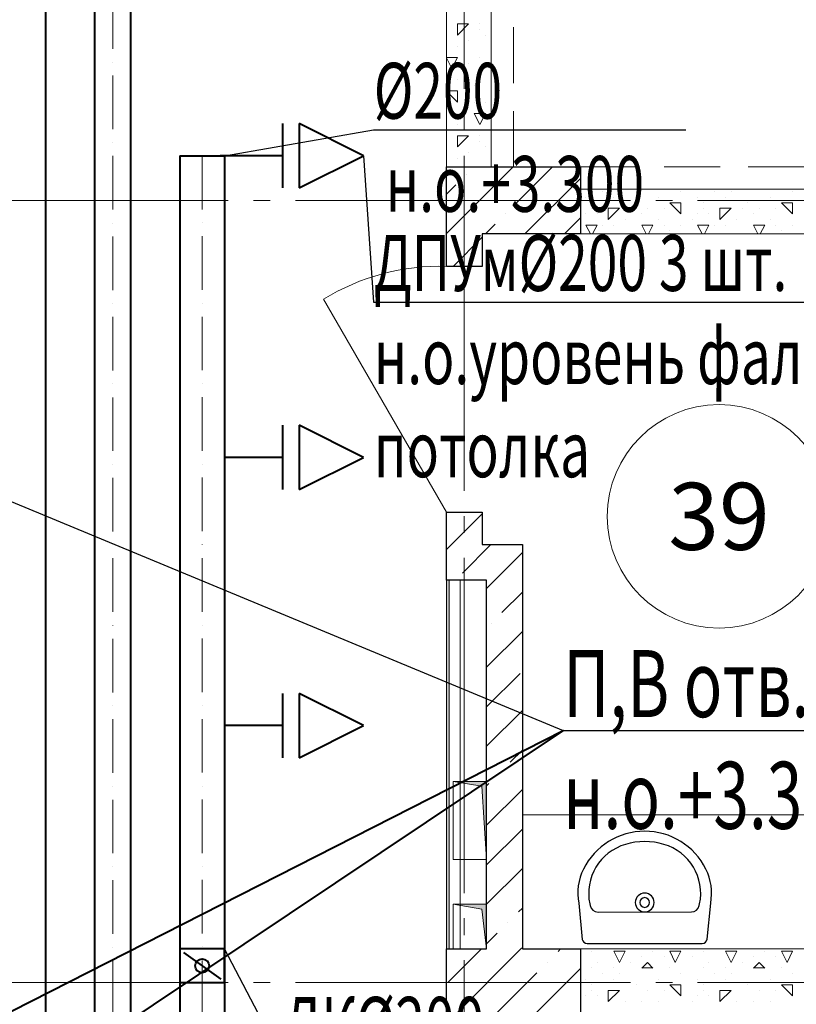
# Model space of a CAD drawing. Units: millimetres. Extents: x -86562 to 1338151, y -473922 to 387513.
# Drawn here: x 223941 to 227416, y -278938 to -274531 of the extents above; entities that cross this region are included whole.
import ezdxf
from ezdxf import colors
from ezdxf.entities.mleader import LeaderData, LeaderLine
from ezdxf.enums import TextEntityAlignment as Align
from ezdxf.math import Vec2, Vec3

# ---------------------------------------------------------------- set-up
doc = ezdxf.new("R2010")
doc.units = ezdxf.units.MM
for name, pattern in [('ACAD_ISO10W100', [18, 12, -3, 0, -3]), ('CENTER', [50.8, 31.75, -6.35, 6.35, -6.35]), ('HIDDEN', [0.375, 0.25, -0.125]), ('ГОСТ 2.303 5', [24, 20, -1.5, 1, -1.5])]:
    doc.linetypes.add(name, pattern=pattern)
for name, color, linetype, lineweight in [('АР_ Двери', 7, 'Continuous', 9), ('АР_Маркеры', 171, 'Continuous', 18), ('АР_Оси Секционные', 253, 'CENTER', 9), ('АР_Панели-Балки', 173, 'Continuous', 30), ('АР_Панели-Монолит', 173, 'Continuous', 30), ('АР_Сантехника', 30, 'Continuous', 5), ('АР_Стены_Газобетон', 145, 'Continuous', 13), ('АР_Стены_Гипсокартон_Гипсоволокно', 91, 'Continuous', 9), ('АР_Шахты', 150, 'Continuous', 5), ('ОВ2 вытяжка', 5, 'Continuous', 40), ('ОВ2 Задание на отверстия', 4, 'Continuous', 40), ('ОВ2 Приток', 1, 'Continuous', 40)]:
    doc.layers.add(name, color=color, linetype=linetype, lineweight=lineweight)
doc.styles.add('ISOCPEUR_I', font='isocpeui.ttf', dxfattribs={"width": 0.8, "height": 203.846154})
doc.styles.get("Standard").update_dxf_attribs({"font": 'isocpeui.ttf', "height": 300})

# ---------------------------------------------------------------- blocks, each defined once
blk = doc.blocks.new('Сетка осей_1 этаж')
at = {"layer": 'АР_Оси Секционные', "linetype": 'ГОСТ 2.303 5', "ltscale": 75}
for points in [[(11080, 22240), (11080, 98446.1), (11080, 99246.1)], [(24424.2, 39740), (-103.8, 39740), (-903.8, 39740)], [(24424.2, 36240), (-103.8, 36240), (-903.8, 36240)]]:
    blk.add_lwpolyline(points, dxfattribs=at)
blk = doc.blocks.new('*U1156')
at = {"linetype": 'ByBlock', "ltscale": 100}
blk.add_hatch(color=0, dxfattribs=at).paths.add_polyline_path([(0, 200), (0, 0), (21.2, 178.8), (150, 200)])
at = {"color": 0, "linetype": 'ByBlock', "lineweight": -2, "ltscale": 100}
for points in [[(0, 200), (150, 200), (150, 0), (0, 0)], [(0, 200), (0, 0), (21.2, 178.8), (150, 200)]]:
    blk.add_lwpolyline(points, close=True, dxfattribs=at)
blk = doc.blocks.new('*U1157')
at = {"linetype": 'ByBlock', "ltscale": 100}
blk.add_hatch(color=0, dxfattribs=at).paths.add_polyline_path([(0, 350), (0, 0), (21.2, 328.8), (150, 350)])
at = {"color": 0, "linetype": 'ByBlock', "lineweight": -2, "ltscale": 100}
for points in [[(0, 350), (150, 350), (150, 0), (0, 0)], [(0, 350), (0, 0), (21.2, 328.8), (150, 350)]]:
    blk.add_lwpolyline(points, close=True, dxfattribs=at)

msp = doc.modelspace()

# ---------------------------------------------------------------- hatches: boundary and pattern name
at = {"layer": 'АР_Стены_Гипсокартон_Гипсоволокно', "ltscale": 100}
for color in [7, 256]:
    msp.add_hatch(color=color, dxfattribs=at).paths.add_polyline_path([(225862.656, -278689.96), (225850.656, -278689.96), (225850.656, -277039.96), (225862.656, -277039.96)], flags=0)

# ---------------------------------------------------------------- linework, layer by layer
at = {"color": 9, "ltscale": 20, "extrusion": (0, 0, -1)}
for points in [[(-227017.302, -278646.445), (-227033.399, -278484.263, -0.16348985), (-227012.089, -278332.23, -0.61858176), (-226463.861, -278332.514, -0.16348985), (-226442.708, -278484.569), (-226458.973, -278646.734, -0.36985942), (-226480.419, -278665.093), (-226995.875, -278664.826, -0.36985942)], [(-226982.364, -278495.471), (-226983.883, -278488.19, -0.39151263), (-226823.83, -278221.619, -0.14309186), (-226652.005, -278221.708, -0.39151263), (-226492.228, -278488.444), (-226493.754, -278495.724, -0.35504965), (-226529.158, -278524.46), (-226946.99, -278524.244, -0.35504965)]]:
    msp.add_lwpolyline(points, format="xyb", close=True, dxfattribs=at)
for radius in [42.18, 21.693]:
    msp.add_circle((-226738.052, -278481.85), radius, dxfattribs=at)
at = {"layer": 'АР_ Двери', "color": 6, "linetype": 'Continuous', "ltscale": 100}
for p, q in [((225850.656, -275634.96), (226010.656, -275634.96)), ((225850.656, -276734.96), (225300.656, -275782.332)), ((225850.656, -276734.96), (226010.656, -276734.96))]:
    msp.add_line(p, q, dxfattribs=at)
msp.add_arc((225821.259, -276625.248), 990.725, 88.299655, 121.700345, dxfattribs=at)
at = {"layer": 'АР_Панели-Балки', "linetype": 'HIDDEN', "lineweight": 5, "ltscale": 1000}
for p, q in [((225850.656, -271989.96), (225850.656, -275189.96)), ((226150.656, -275189.96), (226150.656, -271989.96)), ((225850.656, -275189.96), (226150.656, -275189.96)), ((226450.656, -275489.96), (226450.656, -275189.96)), ((226450.656, -275189.96), (231150.656, -275189.96)), ((231150.656, -275489.96), (226450.656, -275489.96)), ((226450.656, -278989.96), (226450.656, -278689.96)), ((226450.656, -278689.96), (231150.656, -278689.96))]:
    msp.add_line(p, q, dxfattribs=at)
at = {"layer": 'АР_Панели-Монолит', "ltscale": 100}
for p, q in [((225850.656, -275634.96), (225850.656, -275189.96)), ((225850.656, -275189.96), (226450.656, -275189.96)), ((226450.656, -275189.96), (226450.656, -275489.96)), ((226010.656, -275489.96), (226010.656, -275634.96)), ((226450.656, -275489.96), (226010.656, -275489.96)), ((226010.656, -275634.96), (225850.656, -275634.96)), ((225850.656, -277039.96), (225850.656, -276734.96)), ((225850.656, -276734.96), (226010.656, -276734.96)), ((226010.656, -276734.96), (226010.656, -276879.96)), ((226010.656, -276879.96), (226190.656, -276879.96)), ((226190.656, -276879.96), (226190.656, -278689.96)), ((226030.656, -277039.96), (225850.656, -277039.96)), ((226030.656, -278689.96), (226030.656, -277039.96)), ((225850.656, -278989.96), (225850.656, -278689.96)), ((225850.656, -278689.96), (226030.656, -278689.96)), ((226190.656, -278689.96), (226450.656, -278689.96)), ((226450.656, -278689.96), (226450.656, -278989.96))]:
    msp.add_line(p, q, dxfattribs=at)
at = {"layer": 'АР_Панели-Монолит', "lineweight": 9, "ltscale": 100}
for p, q in [((225954.34, -275384.368), (226148.748, -275189.96)), ((226164.568, -275350.916), (226325.525, -275189.96)), ((225940.062, -275221.869), (225940.062, -275221.869)), ((225850.656, -275311.275), (225892.332, -275269.599)), ((226202.302, -275489.96), (226450.656, -275241.606)), ((225850.656, -275488.052), (225954.34, -275384.368)), ((226116.839, -275398.646), (226116.839, -275398.646)), ((226025.525, -275489.96), (226069.109, -275446.376)), ((226379.078, -275489.96), (226450.656, -275418.382)), ((225880.525, -275634.96), (226010.656, -275504.829)), ((225850.656, -276902.266), (226010.656, -276742.266)), ((225922.384, -277007.314), (226049.738, -276879.96)), ((226030.656, -277075.819), (226190.656, -276915.819)), ((226099.161, -277184.09), (226190.656, -277092.596)), ((226051.431, -277231.82), (226051.431, -277231.82)), ((226030.656, -277429.373), (226190.656, -277269.373)), ((226030.656, -277606.149), (226180.478, -277456.327)), ((226030.656, -277782.926), (226190.656, -277622.926)), ((226136.284, -277854.074), (226190.656, -277799.703)), ((226088.554, -277901.804), (226088.554, -277901.804)), ((226030.656, -277959.703), (226040.825, -277949.534)), ((226030.656, -278136.479), (226190.656, -277976.479)), ((226030.656, -278313.256), (226190.656, -278153.256)), ((226030.656, -278490.033), (226190.656, -278330.033)), ((226173.407, -278524.058), (226190.656, -278506.809)), ((226125.678, -278571.788), (226125.678, -278571.788)), ((226030.656, -278666.809), (226077.948, -278619.517)), ((225856.977, -278840.488), (226007.505, -278689.96)), ((225884.282, -278989.96), (226184.282, -278689.96)), ((226184.282, -278689.96), (226190.656, -278683.586)), ((226350.184, -278700.835), (226361.059, -278689.96)), ((226302.454, -278748.564), (226302.454, -278748.564)), ((226061.059, -278989.96), (226254.725, -278796.294)), ((226237.836, -278989.96), (226450.656, -278777.139))]:
    msp.add_line(p, q, dxfattribs=at)
at = {"layer": 'АР_Сантехника', "color": 9}
msp.add_line((228430.656, -278089.96), (226190.656, -278089.96), dxfattribs=at)
at = {"layer": 'АР_Стены_Газобетон', "ltscale": 100}
for p, q in [((225850.656, -275189.96), (225850.656, -274339.96)), ((226050.656, -274339.96), (226050.656, -275189.96)), ((226050.656, -275189.96), (225850.656, -275189.96)), ((226450.656, -275489.96), (226450.656, -275289.96)), ((226450.656, -275289.96), (231150.656, -275289.96)), ((231150.656, -275489.96), (226450.656, -275489.96)), ((226450.656, -278989.96), (226450.656, -278689.96)), ((226450.656, -278689.96), (231150.656, -278689.96))]:
    msp.add_line(p, q, dxfattribs=at)
at = {"layer": 'АР_Стены_Газобетон', "lineweight": 5, "ltscale": 100}
for p, q in [((225899.986, -274600.014), (225949.979, -274550.021)), ((225900, -274550), (225950, -274550)), ((225900, -274600), (225900, -274550)), ((226000, -274550), (226000, -274550)), ((226000, -274575), (226000, -274575)), ((226025, -274600), (226025, -274600)), ((225900, -274650), (225900, -274650)), ((225950, -274625), (225950, -274625)), ((226050, -274625), (226050, -274625)), ((225850.656, -274700), (225900, -274700)), ((225875.004, -274750.008), (225850.656, -274701.311)), ((225874.996, -274750.008), (225899.995, -274700.009)), ((226000, -274700), (226000, -274700)), ((225950, -274725), (225950, -274725)), ((226025, -274750), (226025, -274750)), ((226000, -274775), (226000, -274775)), ((225900, -274800), (225900, -274800)), ((225975, -274825), (225975, -274825)), ((226050, -274800), (226050, -274800)), ((225850.656, -274850), (225900, -274850)), ((225900, -274900), (225850.656, -274850.656)), ((225900, -274900), (225900, -274850)), ((226000, -274850), (226000, -274850)), ((226000, -274875), (226000, -274875)), ((225950, -274925), (225950, -274925)), ((225975, -274900), (225975, -274900)), ((226025, -274900), (226025, -274900)), ((225900, -274950), (225900, -274950)), ((225975, -274950), (226000, -274950)), ((226000, -275000), (225975.001, -274950.002)), ((226000, -274950), (226000, -274950)), ((226000, -274950), (226025, -274950)), ((226000, -275000), (226024.999, -274950.001)), ((226050, -274950), (226050, -274950)), ((225900, -275000), (225900, -275000)), ((226000, -275000), (226000, -275000)), ((226000, -275000), (226000, -275000)), ((226000, -275000), (226000, -275000)), ((226000, -275000), (226000, -275000)), ((225899.986, -275100.014), (225949.979, -275050.021)), ((225900, -275050), (225950, -275050)), ((225900, -275100), (225900, -275050)), ((225975, -275025), (225975, -275025)), ((226000, -275050), (226000, -275050)), ((226000, -275075), (226000, -275075)), ((226025, -275100), (226025, -275100)), ((225950, -275125), (225950, -275125)), ((226050, -275125), (226050, -275125)), ((225900, -275150), (225900, -275150)), ((226475, -275325), (226475, -275325)), ((226550, -275300), (226550, -275300)), ((226600, -275325), (226600, -275325)), ((226625, -275300), (226625, -275300)), ((226800, -275325), (226800, -275325)), ((226900, -275300), (226900, -275300)), ((226975, -275325), (226975, -275325)), ((227050, -275300), (227050, -275300)), ((227100, -275325), (227100, -275325)), ((227125, -275300), (227125, -275300)), ((227300, -275325), (227300, -275325)), ((227400, -275300), (227400, -275300)), ((226500, -275350), (226500, -275350)), ((226700, -275350), (226700, -275350)), ((226850, -275350), (226900, -275350)), ((226900, -275400), (226850.008, -275350.008)), ((226900, -275400), (226900, -275350)), ((227000, -275350), (227000, -275350)), ((227200, -275350), (227200, -275350)), ((227350, -275350), (227400, -275350)), ((227400, -275400), (227350.008, -275350.008)), ((227400, -275400), (227400, -275350)), ((226475, -275400), (226475, -275400)), ((226500, -275375), (226500, -275375)), ((226525, -275400), (226525, -275400)), ((226575, -275375), (226625, -275375)), ((226575, -275425), (226575, -275375)), ((226575, -275425), (226624.992, -275375.008)), ((226675, -275375), (226675, -275375)), ((226725, -275400), (226725, -275400)), ((226750, -275375), (226750, -275375)), ((226825, -275375), (226825, -275375)), ((226975, -275400), (226975, -275400)), ((227000, -275375), (227000, -275375)), ((227025, -275400), (227025, -275400)), ((227075, -275375), (227125, -275375)), ((227075, -275425), (227075, -275375)), ((227075, -275425), (227124.992, -275375.008)), ((227175, -275375), (227175, -275375)), ((227225, -275400), (227225, -275400)), ((227250, -275375), (227250, -275375)), ((227325, -275375), (227325, -275375)), ((226475, -275450), (226500, -275450)), ((226494.98, -275489.96), (226475.001, -275450.002)), ((226500, -275450), (226500, -275450)), ((226500, -275450), (226525, -275450)), ((226505.02, -275489.96), (226524.999, -275450.001)), ((226550, -275450), (226550, -275450)), ((226600, -275450), (226600, -275450)), ((226650, -275425), (226650, -275425)), ((226725, -275450), (226775, -275450)), ((226744.98, -275489.96), (226725.001, -275450.002)), ((226755.02, -275489.96), (226774.999, -275450.001)), ((226800, -275425), (226800, -275425)), ((226825, -275450), (226825, -275450)), ((226900, -275450), (226900, -275450)), ((226950, -275425), (226950, -275425)), ((226975, -275450), (227000, -275450)), ((226994.98, -275489.96), (226975.001, -275450.002)), ((227000, -275450), (227000, -275450)), ((227000, -275450), (227025, -275450)), ((227005.02, -275489.96), (227024.999, -275450.001)), ((227050, -275450), (227050, -275450)), ((227100, -275450), (227100, -275450)), ((227150, -275425), (227150, -275425)), ((227225, -275450), (227275, -275450)), ((227244.98, -275489.96), (227225.001, -275450.002)), ((227255.02, -275489.96), (227274.999, -275450.001)), ((227300, -275425), (227300, -275425)), ((227325, -275450), (227325, -275450)), ((227400, -275450), (227400, -275450)), ((226850, -275475), (226850, -275475)), ((227350, -275475), (227350, -275475)), ((226500, -278700), (226500, -278700)), ((226600, -278700), (226650, -278700)), ((226625.004, -278750.008), (226600.005, -278700.009)), ((226624.996, -278750.008), (226649.995, -278700.009)), ((226775, -278700), (226775, -278700)), ((226850, -278700), (226900, -278700)), ((226875.004, -278750.008), (226850.005, -278700.009)), ((226874.996, -278750.008), (226899.995, -278700.009)), ((227000, -278700), (227000, -278700)), ((227100, -278700), (227150, -278700)), ((227125.004, -278750.008), (227100.005, -278700.009)), ((227124.996, -278750.008), (227149.995, -278700.009)), ((227275, -278700), (227275, -278700)), ((227350, -278700), (227400, -278700)), ((227375.004, -278750.008), (227350.005, -278700.009)), ((227374.996, -278750.008), (227399.995, -278700.009)), ((226525, -278750), (226525, -278750)), ((226675, -278750), (226675, -278750)), ((226724.977, -278775.023), (226749.974, -278750.026)), ((226725, -278725), (226725, -278725)), ((226775.019, -278775.019), (226750.023, -278750.023)), ((226825, -278725), (226825, -278725)), ((226950, -278725), (226950, -278725)), ((227025, -278750), (227025, -278750)), ((227175, -278750), (227175, -278750)), ((227224.977, -278775.023), (227249.974, -278750.026)), ((227225, -278725), (227225, -278725)), ((227275.019, -278775.019), (227250.023, -278750.023)), ((227325, -278725), (227325, -278725)), ((226500, -278775), (226500, -278775)), ((226550, -278800), (226550, -278800)), ((226600, -278775), (226600, -278775)), ((226625, -278800), (226625, -278800)), ((226725, -278775), (226775, -278775)), ((226850, -278775), (226850, -278775)), ((226900, -278800), (226900, -278800)), ((227000, -278775), (227000, -278775)), ((227050, -278800), (227050, -278800)), ((227100, -278775), (227100, -278775)), ((227125, -278800), (227125, -278800)), ((227225, -278775), (227275, -278775)), ((227350, -278775), (227350, -278775)), ((227400, -278800), (227400, -278800)), ((226475, -278825), (226475, -278825)), ((226500, -278850), (226500, -278850)), ((226600, -278825), (226600, -278825)), ((226700, -278850), (226700, -278850)), ((226800, -278825), (226800, -278825)), ((226850, -278850), (226900, -278850)), ((226900, -278900), (226850.008, -278850.008)), ((226900, -278900), (226900, -278850)), ((226975, -278825), (226975, -278825)), ((227000, -278850), (227000, -278850)), ((227100, -278825), (227100, -278825)), ((227200, -278850), (227200, -278850)), ((227300, -278825), (227300, -278825)), ((227350, -278850), (227400, -278850)), ((227400, -278900), (227350.008, -278850.008)), ((227400, -278900), (227400, -278850)), ((226500, -278875), (226500, -278875)), ((226575, -278875), (226625, -278875)), ((226575, -278925), (226575, -278875)), ((226575, -278925), (226624.992, -278875.008)), ((226750, -278875), (226750, -278875)), ((226825, -278875), (226825, -278875)), ((227000, -278875), (227000, -278875)), ((227075, -278875), (227125, -278875)), ((227075, -278925), (227075, -278875)), ((227075, -278925), (227124.992, -278875.008)), ((227250, -278875), (227250, -278875)), ((227325, -278875), (227325, -278875)), ((226475, -278900), (226475, -278900)), ((226525, -278900), (226525, -278900)), ((226650, -278925), (226650, -278925)), ((226725, -278925), (226725, -278925)), ((226800, -278925), (226800, -278925)), ((226950, -278925), (226950, -278925)), ((226975, -278900), (226975, -278900)), ((227025, -278900), (227025, -278900)), ((227150, -278925), (227150, -278925)), ((227225, -278925), (227225, -278925)), ((227300, -278925), (227300, -278925))]:
    msp.add_line(p, q, dxfattribs=at)
at = {"layer": 'АР_Стены_Гипсокартон_Гипсоволокно', "ltscale": 100}
for p, q in [((225850.656, -278689.96), (225850.656, -277039.96)), ((225850.656, -277039.96), (225862.656, -277039.96)), ((225862.656, -277039.96), (225912.656, -277039.96)), ((225862.656, -278689.96), (225862.656, -277039.96)), ((225862.656, -277039.96), (225862.656, -277039.96)), ((225862.656, -277039.96), (225862.656, -278689.96)), ((225912.656, -277039.96), (225912.656, -278689.96)), ((225862.656, -278689.96), (225850.656, -278689.96)), ((225912.656, -278689.96), (225862.656, -278689.96)), ((225862.656, -278689.96), (225862.656, -278689.96))]:
    msp.add_line(p, q, dxfattribs=at)
at = {"layer": 'ОВ2 Задание на отверстия', "ltscale": 100}
msp.add_lwpolyline([(223310.656, -279269.96), (226373.518, -277712.087), (223310.656, -279759.96)], dxfattribs=at)
at = {"layer": 'ОВ2 Приток', "ltscale": 100}
for p, q in [((225116.714, -274995.96, 0), (225116.714, -275283.96, 0)), ((225192.103, -274995.96, 0), (225192.103, -275283.96, 0)), ((225480.103, -275139.96, 0), (225192.103, -274995.96, 0)), ((224657.869, -275139.96), (224657.869, -278971.562)), ((225116.714, -275139.96, 0), (224837.869, -275139.96, 0)), ((224857.869, -275139.96, 0), (224857.869, -278971.562, 0)), ((225192.103, -275283.96, 0), (225480.103, -275139.96, 0)), ((225116.714, -276345.96), (225116.714, -276633.96)), ((225192.103, -276345.96), (225192.103, -276633.96)), ((225480.103, -276489.96), (225192.103, -276345.96)), ((225116.714, -276489.96), (224857.869, -276489.96)), ((225192.103, -276633.96), (225480.103, -276489.96)), ((225116.714, -277545.96), (225116.714, -277833.96)), ((225192.103, -277545.96), (225192.103, -277833.96)), ((225480.103, -277689.96), (225192.103, -277545.96)), ((225116.714, -277689.96), (224857.869, -277689.96)), ((225192.103, -277833.96), (225480.103, -277689.96))]:
    msp.add_line(p, q, dxfattribs=at)
at = {"layer": 'ОВ2 Приток', "linetype": 'ACAD_ISO10W100', "lineweight": 13, "ltscale": 20}
msp.add_line((224757.869, -275139.96, 0), (224757.869, -278971.562, 0), dxfattribs=at)
at = {"layer": 'ОВ2 Приток', "ltscale": 100, "elevation": 0}
for points in [[(224657.869, -275139.96), (224857.869, -275139.96)], [(224677.869, -275139.96), (224837.869, -275139.96)]]:
    msp.add_lwpolyline(points, dxfattribs=at)
at = {"layer": 'ОВ2 Приток', "ltscale": 100}
for points in [[(224657.869, -278839.96), (224857.869, -278839.96), (224857.869, -278689.96), (224657.869, -278689.96), (224657.869, -278839.96)], [(224673.869, -278704.96), (224841.869, -278824.96)]]:
    msp.add_lwpolyline(points, dxfattribs=at)
msp.add_circle((224757.869, -278764.96), 31.175, dxfattribs=at)

# ---------------------------------------------------------------- block references
at = {"layer": 'АР_Шахты', "ltscale": 100, "xscale": -1}
for name, p in [('*U1157', (226030.656, -278290.057)), ('*U1156', (226030.656, -278689.96))]:
    msp.add_blockref(name, p, dxfattribs=at)

# ---------------------------------------------------------------- leaders
at = {"layer": 'ОВ2 Приток', "color": 7, "lineweight": 13, "ltscale": 100}
ml = msp.add_multileader_mtext('Standard', dxfattribs=at)
ml.set_content('\\pxsm0.7;{\\W0.7;%%C200\\P н.о.+3.300}', color=7, style='ISOCPEUR_I')
ml.set_leader_properties()
ml.build(insert=Vec2(0, 0))
ml.multileader.update_dxf_attribs({"text_left_attachment_type": 6, "text_right_attachment_type": 6, "dogleg_length": 0.36, "arrow_head_size": 0.18})
ctx = ml.context
ctx.base_point, ctx.char_height, ctx.arrow_head_size, ctx.landing_gap_size, ctx.plane_origin = Vec3(225525.325, -275023.999), 250, 0.18, 0.09, Vec3(223521.482, -282619.416)
ctx.left_attachment, ctx.right_attachment = 6, 6
notes = []
notes.append((ctx, [(0, (1, 1, 0), (225524.965, -275023.999), (1, 0), 0.36, [(0, [(224857.993, -275139.96)], 0, [])])]))
ctx.mtext.insert, ctx.mtext.flow_direction = Vec3(225525.415, -274723.999), 5
ml = msp.add_multileader_mtext('Standard', dxfattribs=at)
ml.set_content('\\pxsm0.7;{\\W0.7;ДК%%C200}', color=7, style='ISOCPEUR_I')
ml.set_leader_properties()
ml.build(insert=Vec2(0, 0))
ml.multileader.update_dxf_attribs({"text_left_attachment_type": 6, "text_right_attachment_type": 6, "dogleg_length": 0.36, "arrow_head_size": 0.18})
ctx = ml.context
ctx.base_point, ctx.char_height, ctx.arrow_head_size, ctx.landing_gap_size, ctx.plane_origin = Vec3(225120.046, -279191.839, 0), 250, 0.18, 0.09, Vec3(222671.825, -280929.956, 0)
ctx.left_attachment, ctx.right_attachment = 6, 6
notes.append((ctx, [(0, (1, 1, 0), (225119.686, -279191.839, 0), (1, 0), 0.36, [(0, [(224857.869, -278689.96, 0)], 0, [])])]))
ctx.mtext.insert, ctx.mtext.flow_direction = Vec3(225120.136, -278904.339, 0), 5
for ctx, leaders in notes:
    for number, flags, end, landing, length, lines in leaders:
        leader = LeaderData()
        leader.index, (leader.has_last_leader_line, leader.has_dogleg_vector, leader.attachment_direction) = number, flags
        leader.last_leader_point, leader.dogleg_vector, leader.dogleg_length = Vec3(end), Vec3(landing), length
        for number, points, colour, breaks in lines:
            line = LeaderLine()
            line.index, line.vertices, line.color, line.breaks = number, Vec3.list(points), colors.encode_raw_color(colour), breaks
            leader.lines.append(line)
        ctx.leaders.append(leader)

# ---------------------------------------------------------------- wipeouts: each hides what was drawn before it
at = {"color": 7, "linetype": 'Continuous', "ltscale": 100, "true_color": 0xffffff}
msp.add_wipeout([(226777.871, -276963.661), (227363.553, -276963.661), (227363.553, -276543.661), (226777.871, -276543.661)], dxfattribs=at).dxf.layer = 'АР_Маркеры'

# ---------------------------------------------------------------- next in the draw order: linework, layer by layer
at = {"layer": 'АР_Маркеры', "linetype": 'Continuous', "ltscale": 100}
msp.add_circle((227070.712, -276753.661), 500, dxfattribs=at)
at = {"layer": 'ОВ2 вытяжка', "ltscale": 100, "elevation": 0}
for points in [[(230880.656, -290304.96), (224437.869, -290304.96, -0.41421356), (224277.869, -290144.96), (224277.869, -263979.96, -0.41421356), (224437.869, -263819.96), (227260.656, -263819.96, 0.41421356), (227300.656, -263779.96), (227300.656, -260994.96)], [(230880.656, -290144.96), (224477.869, -290144.96, -0.41421356), (224437.869, -290104.96), (224437.869, -264019.96, -0.41421356), (224477.869, -263979.96), (227300.656, -263979.96, 0.41421356), (227460.656, -263819.96), (227460.656, -260994.96)], [(224057.869, -284888.341), (224057.869, -263599.96), (226630.656, -263599.96, 0.41421356), (226930.656, -263299.96), (226930.656, -261094.943)]]:
    msp.add_lwpolyline(points, format="xyb", dxfattribs=at)
at = {"layer": 'ОВ2 вытяжка', "linetype": 'ACAD_ISO10W100', "lineweight": 13, "ltscale": 20, "elevation": 0}
msp.add_lwpolyline([(230880.656, -290224.96), (224437.869, -290224.96, -0.41421356), (224357.869, -290144.96), (224357.869, -263979.96, -0.41421356), (224437.869, -263899.96), (227300.656, -263899.96, 0.41421356), (227380.656, -263819.96), (227380.656, -260994.96)], format="xyb", dxfattribs=at)

# ---------------------------------------------------------------- next in the draw order: block references
at = {"layer": 'АР_Оси Секционные', "color": 153, "linetype": 'Continuous'}
msp.add_blockref('Сетка осей_1 этаж', (214850.656, -315079.96), dxfattribs=at)

# ---------------------------------------------------------------- next in the draw order: texts
at = {"layer": 'АР_Маркеры', "linetype": 'Continuous', "ltscale": 100}
msp.add_text('39', height=300, dxfattribs=at).set_placement((227070.712, -276753.661), align=Align.MIDDLE_CENTER)

# ---------------------------------------------------------------- next in the draw order: leaders
at = {"layer": 'ОВ2 Задание на отверстия', "ltscale": 100}
ml = msp.add_multileader_mtext('Standard', dxfattribs=at)
ml.set_content('\\pxsm0.7;{\\W0.7;П,В отв. 200х200 \\Pн.о.+3.300}', color=256, style='ISOCPEUR_I')
ml.set_leader_properties()
ml.build(insert=Vec2(0, 0))
ml.multileader.update_dxf_attribs({"text_left_attachment_type": 6, "text_right_attachment_type": 6, "dogleg_length": 0.36, "arrow_head_size": 0.18})
ctx = ml.context
ctx.base_point, ctx.char_height, ctx.arrow_head_size, ctx.landing_gap_size, ctx.plane_origin = Vec3(226373.428, -277712.087), 300, 0.18, 0.09, Vec3(230936.583, -273984.782)
ctx.left_attachment, ctx.right_attachment = 6, 6
notes = []
notes.append((ctx, [(1, (1, 1, 0), (226373.068, -277712.087), (1, 0), 0.36, [(0, [(223306.584, -276439.96)], 0, [])])]))
ctx.mtext.insert, ctx.mtext.flow_direction = Vec3(226373.518, -277352.087), 5
at = {"layer": 'ОВ2 Приток', "color": 7, "lineweight": 13, "ltscale": 100}
ml = msp.add_multileader_mtext('Standard', dxfattribs=at)
ml.set_content('\\pxsm0.7;{\\W0.7;ДПУм%%C200 3 шт.\\Pн.о.уровень фальш.\\Pпотолка}', color=7, style='ISOCPEUR_I')
ml.set_leader_properties()
ml.build(insert=Vec2(0, 0))
ml.multileader.update_dxf_attribs({"text_left_attachment_type": 6, "text_right_attachment_type": 6, "dogleg_length": 0.36, "arrow_head_size": 0.18})
ctx = ml.context
ctx.base_point, ctx.char_height, ctx.arrow_head_size, ctx.landing_gap_size, ctx.plane_origin = Vec3(225525.325, -275794.96), 250, 0.18, 0.09, Vec3(222814.522, -272268.53)
ctx.left_attachment, ctx.right_attachment = 6, 6
notes.append((ctx, [(0, (1, 1, 0), (225524.965, -275794.96), (1, 0), 0.36, [(0, [(225480.103, -275139.96)], 0, [])])]))
ctx.mtext.insert, ctx.mtext.flow_direction = Vec3(225525.415, -275494.96), 5
for ctx, leaders in notes:
    for number, flags, end, landing, length, lines in leaders:
        leader = LeaderData()
        leader.index, (leader.has_last_leader_line, leader.has_dogleg_vector, leader.attachment_direction) = number, flags
        leader.last_leader_point, leader.dogleg_vector, leader.dogleg_length = Vec3(end), Vec3(landing), length
        for number, points, colour, breaks in lines:
            line = LeaderLine()
            line.index, line.vertices, line.color, line.breaks = number, Vec3.list(points), colors.encode_raw_color(colour), breaks
            leader.lines.append(line)
        ctx.leaders.append(leader)

doc.saveas('drawing.dxf')
